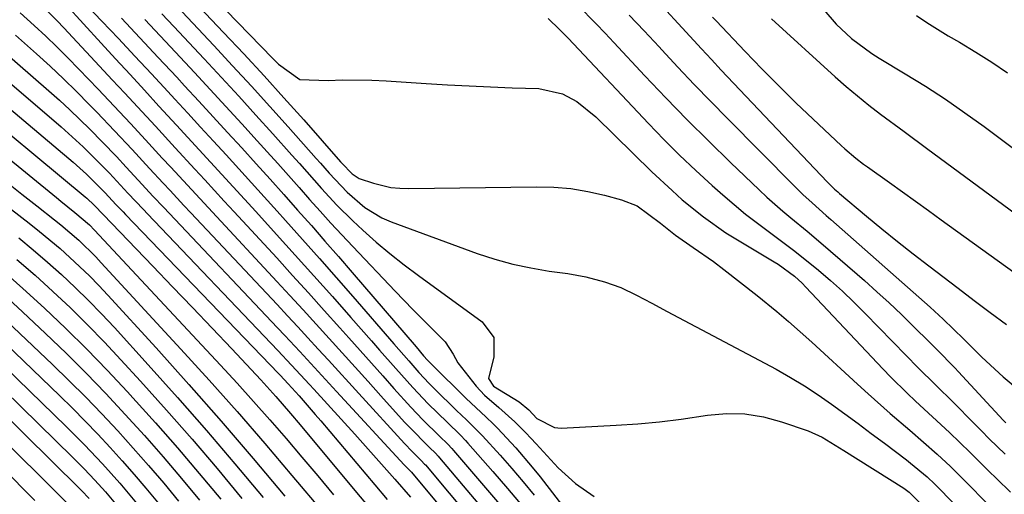
# Model space of a CAD drawing. Units: inches. Extents: x 1885017 to 1889618, y 422025 to 427378.
# Drawn here: x 1885971 to 1886134, y 424862 to 424940 of the extents above; entities that cross this region are included whole.
import ezdxf

# ---------------------------------------------------------------- set-up
doc = ezdxf.new("R2010")
doc.units = ezdxf.units.IN
doc.header["$MEASUREMENT"] = 0
doc.layers.add('7', color=7, linetype='Continuous')
doc.layers.add('8', color=7, linetype='Continuous')

msp = doc.modelspace()

# ---------------------------------------------------------------- linework, layer by layer
at = {"layer": '7', "color": 18}
for points in [[(1885995.35, 424951.91, 1708), (1886012.67, 424934.01, 1708), (1886013.65, 424933.05, 1708), (1886017.21, 424930.52, 1708), (1886021.9, 424930.35, 1708), (1886024.31, 424930.42, 1708), (1886029.14, 424930.38, 1708), (1886031.55, 424930.26, 1708), (1886038.14, 424929.84, 1708), (1886041.71, 424929.62, 1708), (1886045.28, 424929.43, 1708), (1886048.85, 424929.27, 1708), (1886052.43, 424929.14, 1708), (1886056.84, 424928.99, 1708), (1886060.75, 424928.14, 1708), (1886063.14, 424926.85, 1708), (1886066.33, 424924.3, 1708), (1886075.62, 424915.17, 1708), (1886078.94, 424912.06, 1708), (1886080.65, 424910.56, 1708), (1886084.17, 424907.69, 1708), (1886087.88, 424905.08, 1708), (1886089.8, 424903.88, 1708), (1886095.9, 424900.25, 1708), (1886096.53, 424899.86, 1708), (1886099.24, 424897.86, 1708), (1886100.53, 424896.69, 1708), (1886101.14, 424896.07, 1708), (1886113.9, 424882.51, 1708), (1886115.22, 424881.13, 1708), (1886117.95, 424878.45, 1708), (1886119.35, 424877.14, 1708), (1886122.16, 424874.55, 1708), (1886124.94, 424871.92, 1708), (1886128.37, 424868.6, 1708), (1886131.44, 424865.59, 1708), (1886132.82, 424864.23, 1708), (1886135.06, 424862.06, 1708)], [(1885975.48, 424946.21, 1722), (1885984.27, 424936.55, 1722), (1885986.66, 424933.93, 1722), (1885989.05, 424931.32, 1722), (1885991.44, 424928.71, 1722), (1885993.84, 424926.1, 1722), (1885996.75, 424922.93, 1722), (1885998.63, 424920.89, 1722), (1886000.51, 424918.85, 1722), (1886002.39, 424916.81, 1722), (1886004.27, 424914.76, 1722), (1886006.15, 424912.72, 1722), (1886008.02, 424910.67, 1722), (1886009.89, 424908.62, 1722), (1886013.35, 424904.81, 1722), (1886016.46, 424901.38, 1722), (1886019.54, 424897.95, 1722), (1886022.62, 424894.5, 1722), (1886025.68, 424891.03, 1722), (1886029.09, 424887.15, 1722), (1886030.44, 424885.62, 1722), (1886033.13, 424882.58, 1722), (1886035.95, 424879.42, 1722), (1886038.52, 424876.71, 1722), (1886041.63, 424873.63, 1722), (1886043.84, 424871.49, 1722), (1886044.69, 424870.61, 1722), (1886045.1, 424870.16, 1722), (1886049.22, 424865.46, 1722), (1886051.66, 424862.63, 1722), (1886054.06, 424859.77, 1722)], [(1885974.73, 424942.46, 1724), (1885976.96, 424940.23, 1724), (1885978.05, 424939.09, 1724), (1885984.01, 424932.71, 1724), (1885986.1, 424930.46, 1724), (1885988.19, 424928.21, 1724), (1885990.27, 424925.96, 1724), (1885993.25, 424922.73, 1724), (1885996.52, 424919.18, 1724), (1885999.79, 424915.64, 1724), (1886001.43, 424913.87, 1724), (1886004.69, 424910.32, 1724), (1886006.33, 424908.55, 1724), (1886013.37, 424900.89, 1724), (1886016.01, 424898, 1724), (1886018.64, 424895.11, 1724), (1886021.26, 424892.2, 1724), (1886023.87, 424889.28, 1724), (1886025.34, 424887.63, 1724), (1886027.21, 424885.53, 1724), (1886029.09, 424883.44, 1724), (1886030.96, 424881.34, 1724), (1886032.83, 424879.25, 1724), (1886035.62, 424876.15, 1724), (1886037.63, 424874.05, 1724), (1886040.39, 424871.33, 1724), (1886041.75, 424869.99, 1724), (1886042.41, 424869.3, 1724), (1886042.72, 424868.94, 1724), (1886048.03, 424862.76, 1724), (1886050.97, 424859.29, 1724)], [(1885995.99, 424943.53, 1712), (1886002.95, 424936.12, 1712), (1886006.07, 424932.77, 1712), (1886009.17, 424929.41, 1712), (1886012.24, 424926.03, 1712), (1886015.3, 424922.63, 1712), (1886019.94, 424917.42, 1712), (1886020.66, 424916.61, 1712), (1886022.09, 424914.98, 1712), (1886025.04, 424911.82, 1712), (1886028.02, 424909.25, 1712), (1886030.84, 424907.55, 1712), (1886032.37, 424906.89, 1712), (1886046.65, 424901.66, 1712), (1886049.57, 424900.7, 1712), (1886052.52, 424899.87, 1712), (1886055.52, 424899.23, 1712), (1886058.56, 424898.71, 1712), (1886061.64, 424898.3, 1712), (1886064.64, 424897.77, 1712), (1886067.77, 424896.96, 1712), (1886070.47, 424895.99, 1712), (1886073.05, 424894.75, 1712), (1886075.58, 424893.38, 1712), (1886078.11, 424892.02, 1712), (1886096.2, 424882.42, 1712), (1886098.58, 424881.09, 1712), (1886100.91, 424879.7, 1712), (1886103.18, 424878.21, 1712), (1886105.41, 424876.65, 1712), (1886107.61, 424875.04, 1712), (1886109.8, 424873.42, 1712), (1886111.98, 424871.79, 1712), (1886114.16, 424870.16, 1712), (1886117.82, 424867.39, 1712), (1886118.52, 424866.85, 1712), (1886121.25, 424864.58, 1712), (1886122.54, 424863.36, 1712), (1886123.17, 424862.73, 1712), (1886131.14, 424854.5, 1712)], [(1886063.31, 424942.83, 1704), (1886066.34, 424939.76, 1704), (1886067.83, 424938.21, 1704), (1886069.31, 424936.64, 1704), (1886074.45, 424931.12, 1704), (1886077.93, 424927.46, 1704), (1886081.44, 424923.83, 1704), (1886085.02, 424920.27, 1704), (1886088.64, 424916.75, 1704), (1886093.4, 424912.18, 1704), (1886094.68, 424910.99, 1704), (1886097.31, 424908.68, 1704), (1886098.66, 424907.57, 1704), (1886101.36, 424905.35, 1704), (1886104.02, 424903.07, 1704), (1886110.86, 424897.14, 1704), (1886112.93, 424895.3, 1704), (1886114.97, 424893.44, 1704), (1886116.98, 424891.53, 1704), (1886118.96, 424889.6, 1704), (1886121.68, 424886.89, 1704), (1886122.88, 424885.69, 1704), (1886125.85, 424882.65, 1704), (1886126.43, 424882.03, 1704), (1886133.88, 424873.99, 1704), (1886134.29, 424873.56, 1704)], [(1885970.82, 424941.57, 1726), (1885973.17, 424939.47, 1726), (1885975.06, 424937.7, 1726), (1885976.93, 424935.91, 1726), (1885978.76, 424934.08, 1726), (1885980.57, 424932.23, 1726), (1885983.76, 424928.89, 1726), (1885985.55, 424927, 1726), (1885987.33, 424925.11, 1726), (1885989.11, 424923.2, 1726), (1885991.63, 424920.47, 1726), (1885994.4, 424917.47, 1726), (1885995.79, 424915.97, 1726), (1885998.57, 424912.97, 1726), (1886001.35, 424909.98, 1726), (1886002.74, 424908.48, 1726), (1886013.39, 424897.01, 1726), (1886015.57, 424894.65, 1726), (1886017.75, 424892.29, 1726), (1886019.91, 424889.91, 1726), (1886022.07, 424887.53, 1726), (1886024.22, 424885.15, 1726), (1886026.37, 424882.77, 1726), (1886028.52, 424880.39, 1726), (1886030.67, 424878, 1726), (1886034.59, 424873.67, 1726), (1886035.3, 424872.91, 1726), (1886038.72, 424869.46, 1726), (1886039.69, 424868.5, 1726), (1886040.15, 424868, 1726), (1886040.37, 424867.75, 1726), (1886048.83, 424857.75, 1726)], [(1885987.62, 424940.66, 1718), (1885990.69, 424937.41, 1718), (1885993.74, 424934.15, 1718), (1885996.79, 424930.88, 1718), (1885998.11, 424929.45, 1718), (1886000.48, 424926.88, 1718), (1886002.85, 424924.31, 1718), (1886005.22, 424921.73, 1718), (1886007.58, 424919.14, 1718), (1886009.98, 424916.5, 1718), (1886012.28, 424913.95, 1718), (1886014.57, 424911.4, 1718), (1886016.85, 424908.84, 1718), (1886019.12, 424906.27, 1718), (1886021.38, 424903.7, 1718), (1886023.63, 424901.11, 1718), (1886025.87, 424898.51, 1718), (1886036.48, 424886.14, 1718), (1886037.74, 424884.67, 1718), (1886038.39, 424883.95, 1718), (1886038.72, 424883.6, 1718), (1886039.06, 424883.26, 1718), (1886044.78, 424877.57, 1718), (1886048.06, 424874.53, 1718), (1886049.35, 424873.3, 1718), (1886049.98, 424872.66, 1718), (1886053.05, 424869.38, 1718), (1886055.77, 424866.2, 1718), (1886057.08, 424864.57, 1718), (1886074.14, 424842.44, 1718)], [(1885994.33, 424941.39, 1714), (1885996.29, 424939.3, 1714), (1886001.34, 424933.9, 1714), (1886004.21, 424930.81, 1714), (1886007.07, 424927.71, 1714), (1886009.91, 424924.6, 1714), (1886012.74, 424921.47, 1714), (1886015.88, 424917.97, 1714), (1886017.13, 424916.58, 1714), (1886019.6, 424913.79, 1714), (1886020.83, 424912.39, 1714), (1886023.35, 424909.65, 1714), (1886026.01, 424907.05, 1714), (1886027.66, 424905.52, 1714), (1886029.88, 424903.54, 1714), (1886032.15, 424901.61, 1714), (1886034.49, 424899.76, 1714), (1886036.87, 424897.97, 1714), (1886047.46, 424890.31, 1714), (1886049.37, 424887.71, 1714), (1886049.41, 424884.48, 1714), (1886048.49, 424880.9, 1714), (1886049.34, 424879.61, 1714), (1886053.57, 424877.05, 1714), (1886055.17, 424875.7, 1714), (1886056.53, 424874.27, 1714), (1886059.43, 424872.75, 1714), (1886060.57, 424872.66, 1714), (1886069.7, 424873.15, 1714), (1886073.29, 424873.4, 1714), (1886076.87, 424873.73, 1714), (1886080.44, 424874.16, 1714), (1886084.84, 424874.81, 1714), (1886087.96, 424875.07, 1714), (1886091.04, 424875.03, 1714), (1886094.09, 424874.53, 1714), (1886097.11, 424873.73, 1714), (1886101.51, 424872.21, 1714), (1886103.83, 424871.19, 1714), (1886107.46, 424868.98, 1714), (1886117.37, 424862.68, 1714), (1886117.6, 424862.52, 1714), (1886118.26, 424862.03, 1714), (1886120.4, 424859.93, 1714)], [(1886058.38, 424940.6, 1706), (1886060.26, 424938.82, 1706), (1886061.21, 424937.85, 1706), (1886061.69, 424937.35, 1706), (1886075.05, 424923.19, 1706), (1886077.61, 424920.55, 1706), (1886080.21, 424917.96, 1706), (1886082.87, 424915.43, 1706), (1886085.58, 424912.94, 1706), (1886087.36, 424911.35, 1706), (1886091.15, 424908.15, 1706), (1886095.11, 424905.15, 1706), (1886099.11, 424902.19, 1706), (1886102.93, 424899.12, 1706), (1886103.23, 424898.87, 1706), (1886105.23, 424897.14, 1706), (1886107.2, 424895.38, 1706), (1886109.11, 424893.55, 1706), (1886110.98, 424891.68, 1706), (1886117.77, 424884.7, 1706), (1886119.72, 424882.72, 1706), (1886122.7, 424879.82, 1706), (1886125.65, 424876.89, 1706), (1886128.98, 424873.5, 1706), (1886130.27, 424872.2, 1706), (1886131.57, 424870.9, 1706), (1886134.18, 424868.33, 1706)], [(1886071.86, 424941.17, 1702), (1886074.34, 424938.55, 1702), (1886076.81, 424935.9, 1702), (1886077.25, 424935.42, 1702), (1886079.93, 424932.54, 1702), (1886082.63, 424929.68, 1702), (1886085.37, 424926.84, 1702), (1886088.12, 424924.03, 1702), (1886099.13, 424912.9, 1702), (1886100.63, 424911.44, 1702), (1886102.16, 424910.04, 1702), (1886104.51, 424907.96, 1702), (1886105.29, 424907.27, 1702), (1886121.73, 424892.74, 1702), (1886123.92, 424890.74, 1702), (1886127.32, 424887.4, 1702), (1886130.31, 424884.43, 1702), (1886133.87, 424881.19, 1702), (1886136.58, 424878.91, 1702)], [(1886085.66, 424940.85, 1698), (1886086.25, 424940.23, 1698), (1886091.1, 424935.12, 1698), (1886093.86, 424932.26, 1698), (1886096.66, 424929.43, 1698), (1886099.5, 424926.65, 1698), (1886102.37, 424923.9, 1698), (1886106.98, 424919.55, 1698), (1886107.58, 424919, 1698), (1886109.44, 424917.45, 1698), (1886110.72, 424916.48, 1698), (1886111.37, 424916, 1698), (1886115.01, 424913.39, 1698), (1886117.16, 424911.85, 1698), (1886119.31, 424910.31, 1698), (1886121.46, 424908.76, 1698), (1886123.6, 424907.22, 1698), (1886137.03, 424897.55, 1698)], [(1886095.44, 424940.59, 1696), (1886106.02, 424930.94, 1696), (1886107.84, 424929.33, 1696), (1886111.61, 424926.24, 1696), (1886113.54, 424924.76, 1696), (1886117.47, 424921.86, 1696), (1886121.39, 424918.96, 1696), (1886139.01, 424905.92, 1696)], [(1886104.1, 424942.03, 1694), (1886106.19, 424939.69, 1694), (1886108.73, 424937.32, 1694), (1886112.09, 424934.79, 1694), (1886113.28, 424934.03, 1694), (1886117.62, 424931.44, 1694), (1886120.97, 424929.37, 1694), (1886124.28, 424927.23, 1694), (1886127.51, 424924.99, 1694), (1886130.7, 424922.68, 1694), (1886150.08, 424908.21, 1694)], [(1886119.5, 424941.13, 1692), (1886121.21, 424939.94, 1692), (1886124.75, 424937.75, 1692), (1886126.61, 424936.68, 1692), (1886129.31, 424935.06, 1692), (1886131.97, 424933.37, 1692), (1886134.56, 424931.58, 1692)], [(1885991.52, 424940.45, 1716), (1885994.06, 424937.75, 1716), (1885996.59, 424935.04, 1716), (1885999.72, 424931.68, 1716), (1886002.35, 424928.85, 1716), (1886004.96, 424926.01, 1716), (1886007.57, 424923.16, 1716), (1886010.16, 424920.31, 1716), (1886011.79, 424918.51, 1716), (1886013.56, 424916.54, 1716), (1886015.33, 424914.57, 1716), (1886017.09, 424912.59, 1716), (1886018.84, 424910.61, 1716), (1886020.6, 424908.63, 1716), (1886022.38, 424906.67, 1716), (1886024.17, 424904.73, 1716), (1886025.99, 424902.8, 1716), (1886033.05, 424895.38, 1716), (1886035.98, 424892.36, 1716), (1886038.96, 424889.38, 1716), (1886041.34, 424886.98, 1716), (1886042.64, 424884.94, 1716), (1886043.4, 424883.51, 1716), (1886046.44, 424879.65, 1716), (1886047.86, 424878.12, 1716), (1886050.24, 424876.09, 1716), (1886052.89, 424873.7, 1716), (1886054.68, 424871.91, 1716), (1886055.55, 424871, 1716), (1886056.41, 424870.07, 1716), (1886060.06, 424866.08, 1716), (1886062.93, 424863.5, 1716), (1886066.04, 424861.34, 1716)], [(1885970.07, 424937.83, 1728), (1885973.55, 424934.73, 1728), (1885975.78, 424932.69, 1728), (1885977.99, 424930.63, 1728), (1885980.15, 424928.51, 1728), (1885982.29, 424926.37, 1728), (1885983.53, 424925.09, 1728), (1885986.48, 424922.01, 1728), (1885989.39, 424918.89, 1728), (1885992.28, 424915.76, 1728), (1885994.57, 424913.3, 1728), (1885995.71, 424912.07, 1728), (1885998, 424909.62, 1728), (1885999.15, 424908.4, 1728), (1886013.44, 424893.15, 1728), (1886015.15, 424891.32, 1728), (1886016.86, 424889.49, 1728), (1886018.56, 424887.64, 1728), (1886020.25, 424885.79, 1728), (1886021.94, 424883.94, 1728), (1886023.63, 424882.09, 1728), (1886025.32, 424880.24, 1728), (1886027.01, 424878.39, 1728), (1886034.55, 424870.12, 1728), (1886035.85, 424868.77, 1728), (1886037.34, 424867.31, 1728), (1886037.9, 424866.71, 1728), (1886038.04, 424866.56, 1728), (1886050.08, 424852.17, 1728)], [(1885965.51, 424933.01, 1732), (1885977.63, 424922.64, 1732), (1885981.29, 424919.31, 1732), (1885983.12, 424917.52, 1732), (1885985.62, 424914.96, 1732), (1885988.69, 424911.64, 1732), (1885991.27, 424908.91, 1732), (1885991.92, 424908.23, 1732), (1886013.58, 424885.52, 1732), (1886015.84, 424883.13, 1732), (1886018.82, 424879.92, 1732), (1886019.56, 424879.11, 1732), (1886026.32, 424871.66, 1732), (1886027.66, 424870.18, 1732), (1886030.31, 424867.2, 1732), (1886032.95, 424864.21, 1732), (1886035.56, 424861.19, 1732)], [(1885963.22, 424930.59, 1734), (1885979.63, 424916.79, 1734), (1885981.84, 424914.82, 1734), (1885984.95, 424911.68, 1734), (1885986.71, 424909.79, 1734), (1885987.89, 424908.54, 1734), (1885988.29, 424908.13, 1734), (1886013.67, 424881.74, 1734), (1886013.94, 424881.46, 1734), (1886015.28, 424880.04, 1734), (1886017.09, 424878, 1734), (1886019.78, 424874.91, 1734), (1886020.67, 424873.87, 1734), (1886029.65, 424863.28, 1734), (1886031.72, 424860.85, 1734)], [(1885960.93, 424928.16, 1736), (1885981.61, 424911.04, 1736), (1885981.87, 424910.82, 1736), (1885983.12, 424909.65, 1736), (1885984.64, 424908.03, 1736), (1885992.81, 424899.56, 1736), (1885996.1, 424896.13, 1736), (1885999.39, 424892.7, 1736), (1886002.66, 424889.25, 1736), (1886005.93, 424885.8, 1736), (1886010.74, 424880.68, 1736), (1886013.25, 424877.93, 1736), (1886015.69, 424875.12, 1736), (1886017.29, 424873.22, 1736), (1886026.62, 424862.01, 1736), (1886029.97, 424858.01, 1736)], [(1885958.64, 424925.73, 1738), (1885976.84, 424910.9, 1738), (1885977.59, 424910.29, 1738), (1885979.87, 424908.45, 1738), (1885982.31, 424906.38, 1738), (1885983.18, 424905.5, 1738), (1886004.05, 424883.12, 1738), (1886006.81, 424880.12, 1738), (1886009.55, 424877.09, 1738), (1886012.25, 424874.03, 1738), (1886014.93, 424870.95, 1738), (1886017.57, 424867.84, 1738), (1886020.21, 424864.73, 1738), (1886022.82, 424861.6, 1738)], [(1885960.56, 424915.76, 1742), (1885972.31, 424906.67, 1742), (1885974.04, 424905.29, 1742), (1885977.44, 424902.45, 1742), (1885979.09, 424900.98, 1742), (1885982.3, 424897.92, 1742), (1885983.85, 424896.34, 1742), (1885985.37, 424894.72, 1742), (1885993.36, 424885.97, 1742), (1885998.81, 424879.91, 1742), (1886004.19, 424873.8, 1742), (1886009.48, 424867.61, 1742), (1886014.71, 424861.36, 1742)], [(1885970.58, 424904.22, 1744), (1885972.98, 424902.24, 1744), (1885975.34, 424900.21, 1744), (1885977.66, 424898.15, 1744), (1885979.93, 424896.02, 1744), (1885982.16, 424893.85, 1744), (1885984.33, 424891.62, 1744), (1885986.45, 424889.35, 1744), (1885992.07, 424883.19, 1744), (1885996.93, 424877.77, 1744), (1886001.74, 424872.3, 1744), (1886006.45, 424866.75, 1744), (1886011.11, 424861.16, 1744)], [(1885970.29, 424900.66, 1746), (1885973.29, 424898.02, 1746), (1885976.26, 424895.35, 1746), (1885979.16, 424892.6, 1746), (1885982.02, 424889.8, 1746), (1885984.8, 424886.94, 1746), (1885987.54, 424884.02, 1746), (1885990.81, 424880.44, 1746), (1885995.1, 424875.66, 1746), (1885999.34, 424870.84, 1746), (1886003.49, 424865.95, 1746), (1886007.6, 424861.01, 1746)], [(1885967.63, 424899.09, 1748), (1885971.28, 424895.85, 1748), (1885974.88, 424892.56, 1748), (1885978.41, 424889.19, 1748), (1885981.89, 424885.77, 1748), (1885985.28, 424882.26, 1748), (1885988.62, 424878.7, 1748), (1885989.54, 424877.69, 1748), (1885993.26, 424873.56, 1748), (1885996.94, 424869.38, 1748), (1886000.54, 424865.14, 1748), (1886004.09, 424860.86, 1748)], [(1885956.7, 424890.17, 1758), (1885979.57, 424867.78, 1758), (1885981.42, 424865.93, 1758), (1885983.21, 424864.04, 1758), (1885984.96, 424862.09, 1758), (1885986.63, 424860.08, 1758)], [(1885960.28, 424890.56, 1756), (1885978.46, 424872.92, 1756), (1885981.51, 424869.88, 1756), (1885984.48, 424866.76, 1756), (1885987.35, 424863.54, 1756), (1885990.12, 424860.24, 1756)], [(1885963.89, 424890.98, 1754), (1885977.34, 424878.07, 1754), (1885979.48, 424875.97, 1754), (1885981.61, 424873.84, 1754), (1885983.69, 424871.68, 1754), (1885985.74, 424869.48, 1754), (1885987.76, 424867.26, 1754), (1885989.75, 424865, 1754), (1885991.69, 424862.71, 1754), (1885993.6, 424860.4, 1754)], [(1885967.53, 424891.46, 1752), (1885976.2, 424883.21, 1752), (1885978.97, 424880.52, 1752), (1885981.7, 424877.8, 1752), (1885984.37, 424875.03, 1752), (1885987.01, 424872.21, 1752), (1885989.59, 424869.35, 1752), (1885992.14, 424866.46, 1752), (1885994.63, 424863.52, 1752), (1885997.09, 424860.55, 1752)], [(1885953.1, 424885.59, 1762), (1885978.73, 424860.09, 1762)], [(1885956.49, 424877.53, 1764), (1885973.28, 424860.68, 1764)]]:
    msp.add_polyline3d(points, dxfattribs=at)
at = {"layer": '8', "color": 18}
for points in [[(1885975.62, 424949.36, 1720), (1885984.35, 424940.19, 1720), (1885987.11, 424937.28, 1720), (1885989.86, 424934.37, 1720), (1885992.59, 424931.44, 1720), (1885995.32, 424928.5, 1720), (1885996.49, 424927.22, 1720), (1885998.62, 424924.91, 1720), (1886000.75, 424922.6, 1720), (1886002.87, 424920.29, 1720), (1886004.99, 424917.98, 1720), (1886007.11, 424915.66, 1720), (1886009.22, 424913.34, 1720), (1886011.32, 424911.01, 1720), (1886013.43, 424908.68, 1720), (1886014.86, 424907.09, 1720), (1886017.66, 424903.96, 1720), (1886020.46, 424900.81, 1720), (1886023.24, 424897.65, 1720), (1886026, 424894.48, 1720), (1886032.8, 424886.66, 1720), (1886035.28, 424883.81, 1720), (1886036.95, 424881.92, 1720), (1886038.68, 424880.09, 1720), (1886039.56, 424879.19, 1720), (1886043.2, 424875.59, 1720), (1886044.83, 424874.03, 1720), (1886047.51, 424871.39, 1720), (1886050.42, 424868.18, 1720), (1886052.35, 424865.99, 1720), (1886054.25, 424863.78, 1720), (1886056.09, 424861.52, 1720)], [(1885995.67, 424947.73, 1710), (1886004.57, 424938.32, 1710), (1886007.93, 424934.73, 1710), (1886011.27, 424931.11, 1710), (1886014.57, 424927.46, 1710), (1886017.85, 424923.79, 1710), (1886023.96, 424916.86, 1710), (1886024.16, 424916.63, 1710), (1886025.87, 424914.84, 1710), (1886027.04, 424914.08, 1710), (1886029.42, 424913.28, 1710), (1886032.31, 424912.6, 1710), (1886033.78, 424912.45, 1710), (1886035.27, 424912.4, 1710), (1886056.47, 424912.71, 1710), (1886059.33, 424912.64, 1710), (1886062.17, 424912.4, 1710), (1886064.98, 424911.93, 1710), (1886067.77, 424911.3, 1710), (1886070.59, 424910.53, 1710), (1886073.17, 424909.52, 1710), (1886077.03, 424906.65, 1710), (1886079.52, 424904.67, 1710), (1886082.44, 424902.65, 1710), (1886085.81, 424900.29, 1710), (1886087.53, 424899, 1710), (1886090.31, 424896.84, 1710), (1886093.07, 424894.64, 1710), (1886096.31, 424891.99, 1710), (1886098.27, 424890.33, 1710), (1886100.2, 424888.64, 1710), (1886102.11, 424886.92, 1710), (1886109.68, 424879.97, 1710), (1886111.48, 424878.33, 1710), (1886115.13, 424875.11, 1710), (1886118.38, 424872.34, 1710), (1886120.67, 424870.36, 1710), (1886122.93, 424868.35, 1710), (1886125.14, 424866.29, 1710), (1886127.3, 424864.17, 1710), (1886136.04, 424855.29, 1710)], [(1886077.35, 424942.6, 1700), (1886080.6, 424939.09, 1700), (1886083.84, 424935.56, 1700), (1886085.48, 424933.8, 1700), (1886087.12, 424932.06, 1700), (1886104.65, 424913.54, 1700), (1886105.91, 424912.31, 1700), (1886106.43, 424911.84, 1700), (1886106.7, 424911.61, 1700), (1886111.22, 424907.82, 1700), (1886113.76, 424905.72, 1700), (1886116.33, 424903.64, 1700), (1886118.92, 424901.6, 1700), (1886121.53, 424899.58, 1700), (1886126.39, 424895.88, 1700), (1886129.05, 424893.86, 1700), (1886131.73, 424891.85, 1700), (1886134.41, 424889.85, 1700)], [(1885967.79, 424935.43, 1730), (1885975.6, 424928.61, 1730), (1885977.34, 424927.06, 1730), (1885979.05, 424925.49, 1730), (1885982.39, 424922.24, 1730), (1885984.48, 424920.11, 1730), (1885986.78, 424917.71, 1730), (1885988.39, 424915.97, 1730), (1885991.06, 424913.09, 1730), (1885992.85, 424911.17, 1730), (1885994.65, 424909.27, 1730), (1885995.54, 424908.31, 1730), (1886013.5, 424889.33, 1730), (1886014.74, 424888.01, 1730), (1886017.2, 424885.38, 1730), (1886019.65, 424882.74, 1730), (1886020.87, 424881.41, 1730), (1886023.31, 424878.76, 1730), (1886034.52, 424866.59, 1730), (1886034.66, 424866.43, 1730), (1886035.11, 424865.98, 1730), (1886035.71, 424865.37, 1730), (1886051.3, 424846.6, 1730)], [(1885968.63, 424913.48, 1740), (1885971.12, 424911.5, 1740), (1885973.61, 424909.53, 1740), (1885976.53, 424907.22, 1740), (1885977.56, 424906.4, 1740), (1885980.55, 424903.82, 1740), (1885983.38, 424901.06, 1740), (1885984.28, 424900.11, 1740), (1885997.48, 424885.78, 1740), (1886002.17, 424880.62, 1740), (1886006.82, 424875.41, 1740), (1886011.39, 424870.13, 1740), (1886015.91, 424864.81, 1740), (1886021.12, 424858.6, 1740)], [(1885968.15, 424894.8, 1750), (1885971.21, 424891.97, 1750), (1885975.05, 424888.35, 1750), (1885978.44, 424885.09, 1750), (1885981.78, 424881.77, 1750), (1885985.05, 424878.39, 1750), (1885988.27, 424874.95, 1750), (1885991.43, 424871.45, 1750), (1885994.54, 424867.92, 1750), (1885997.59, 424864.33, 1750), (1886000.59, 424860.7, 1750)], [(1885953.16, 424889.8, 1760), (1885980.67, 424862.64, 1760), (1885980.99, 424862.31, 1760), (1885982.26, 424860.98, 1760)]]:
    msp.add_polyline3d(points, dxfattribs=at)

doc.saveas('drawing.dxf')
